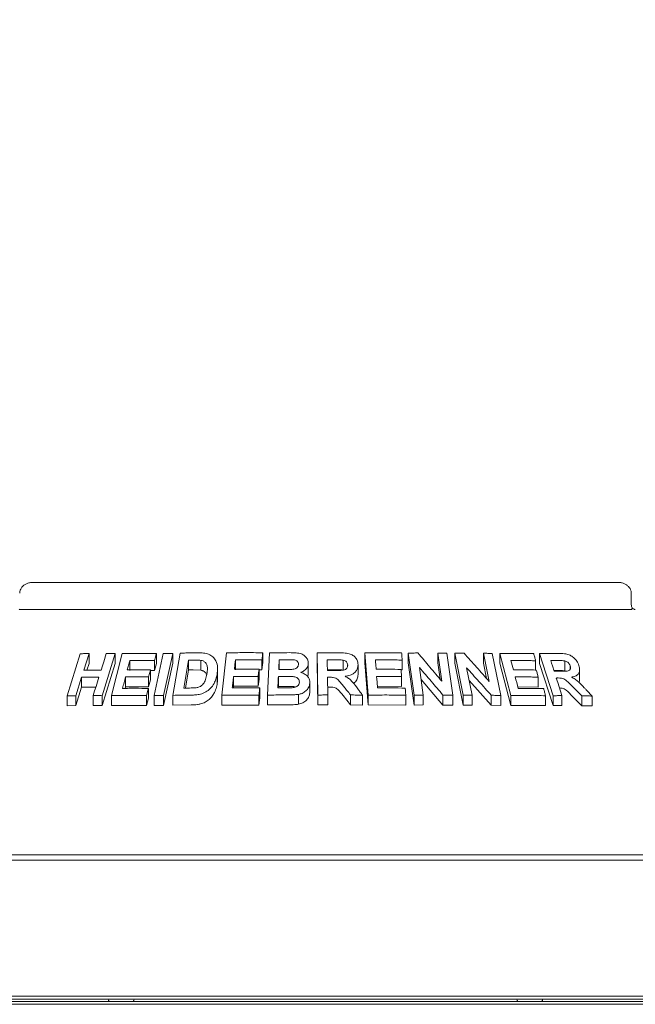
# Model space of a CAD drawing. Units: millimetres. Extents: x 5 to 415, y 5 to 292.
# Drawn here: x 156 to 171, y 232 to 257 of the extents above; entities that cross this region are included whole.
import ezdxf

# ---------------------------------------------------------------- set-up
doc = ezdxf.new("R2010")
doc.units = ezdxf.units.MM
doc.layers.add('BEMAßUNG', color=96, linetype='Continuous')
doc.styles.add('SLDTEXTSTYLE1', font='TXT', dxfattribs={"width": 0.75})
doc.dimstyles.new('SLDDIMSTYLE0', dxfattribs={"dimtxt": 3.5, "dimasz": 3.302, "dimexe": 0, "dimexo": 0.0625, "dimgap": 0.875, "dimtad": 1, "dimlfac": 15, "dimrnd": 1e-09, "dimzin": 12, "dimdsep": 46, "dimtxsty": 'SLDTEXTSTYLE1', "dimsah": 1, "dimcen": 0.09, "dimadec": 0, "dimazin": 3, "dimtfac": 1, "dimtofl": 0, "dimtmove": 0, "dimatfit": 3, "dimfxl": 0, "dimfrac": 2, "dimtolj": 1, "dimtzin": 12, "dimarcsym": 0})

# ---------------------------------------------------------------- blocks, each defined once
blk = doc.blocks.new('_D_2')
at = {"layer": 'BEMAßUNG'}
for p, q in [((19.778, 238.989), (19.778, 264.363)), ((226.444, 238.989), (226.444, 264.363)), ((226.444, 263.363), (19.778, 263.363))]:
    blk.add_line(p, q, dxfattribs=at)
for points in [[(19.778, 263.363), (23.08, 262.855), (23.08, 263.871)], [(226.444, 263.363), (223.142, 263.871), (223.142, 262.855)]]:
    blk.add_solid(points, dxfattribs=at)
at = {"layer": 'BEMAßUNG', "insert": (116.666, 267.875), "char_height": 3.5, "attachment_point": 1, "style": 'SLDTEXTSTYLE1'}
blk.add_mtext('3100', dxfattribs=at)

msp = doc.modelspace()

# ---------------------------------------------------------------- linework, layer by layer
at = {"color": 7, "linetype": 'Continuous', "lineweight": 15}
for p, q in [((170.27383, 242.82766), (155.94796, 242.82766)), ((170.59754, 242.29433), (170.59754, 242.561)), ((155.63864, 242.161), (170.58315, 242.161)), ((156.78811, 240.04954), (157.10972, 241.08147)), ((157.32247, 241.08664), (157.19596, 240.68026)), ((157.32247, 241.08664), (157.32247, 240.84458)), ((157.96449, 241.08757), (157.64316, 240.0553)), ((157.8757, 240.05616), (158.13799, 241.08448)), ((157.96449, 241.08757), (157.96449, 240.84552)), ((158.9172, 240.05959), (159.13972, 241.09071)), ((158.97216, 241.08872), (158.97216, 240.84667)), ((159.37203, 241.09152), (159.14953, 240.06035)), ((159.37203, 241.09152), (159.37203, 240.84946)), ((159.37823, 240.06319), (159.55582, 241.09712)), ((160.57069, 240.0666), (160.68523, 241.10382)), ((161.57527, 241.106), (161.57527, 240.86394)), ((161.69162, 240.06891), (161.74142, 241.10251)), ((162.90472, 241.10275), (162.90472, 240.8607)), ((162.92198, 240.06985), (162.90472, 241.10275)), ((164.07364, 241.10398), (164.07364, 240.86193)), ((164.15359, 240.06891), (164.07364, 241.10398)), ((165.13817, 241.09784), (165.13817, 240.85579)), ((165.28156, 240.06751), (165.13817, 241.09784)), ((165.95696, 240.41086), (165.86113, 241.09906)), ((165.86113, 241.09906), (165.86113, 240.857)), ((166.08402, 241.09478), (166.22749, 240.06461)), ((166.27431, 241.09301), (166.27431, 240.85095)), ((166.48192, 240.06428), (166.27431, 241.09301)), ((167.1168, 240.40618), (166.97822, 241.0932)), ((166.97822, 241.0932), (166.97822, 240.85115)), ((167.19458, 241.0888), (167.40232, 240.0603)), ((167.37887, 241.08929), (167.37887, 240.84724)), ((167.64691, 240.05958), (167.37887, 241.08929)), ((168.35433, 241.08823), (168.35433, 240.84617)), ((168.68209, 240.05438), (168.35433, 241.08823)), ((157.32247, 240.84458), (157.27167, 240.68139)), ((157.96449, 240.84552), (157.64316, 239.81325)), ((158.31801, 240.91501), (158.31801, 240.67296)), ((158.92769, 240.91485), (158.92769, 240.67279)), ((158.97216, 240.84667), (158.92769, 240.67279)), ((159.37203, 240.84946), (159.14953, 239.81829)), ((159.76189, 240.92657), (159.64447, 240.24157)), ((159.76189, 240.68452), (159.76189, 240.92657)), ((160.06171, 240.67759), (160.06171, 240.91964)), ((160.90623, 240.93219), (160.90623, 240.69014)), ((161.55582, 240.93052), (161.55582, 240.68847)), ((161.57527, 240.86394), (161.55582, 240.68847)), ((161.97806, 240.69241), (161.97806, 240.93447)), ((162.69008, 240.84408), (162.69008, 240.60203)), ((162.92198, 239.8278), (162.90472, 240.8607)), ((163.5468, 240.68283), (163.5468, 240.92488)), ((164.15359, 239.82686), (164.07364, 240.86193)), ((164.98853, 240.92664), (164.98853, 240.68459)), ((165.28156, 239.82546), (165.13817, 240.85579)), ((165.91658, 240.45881), (165.86113, 240.857)), ((166.48192, 239.82222), (166.27431, 240.85095)), ((167.05356, 240.47764), (166.97822, 240.85115)), ((167.64691, 239.81752), (167.37887, 240.84724)), ((168.25514, 240.90991), (168.25514, 240.66786)), ((168.68209, 239.81233), (168.35433, 240.84617)), ((168.97295, 240.66369), (168.97295, 240.90575)), ((158.82636, 240.68721), (158.82636, 240.44516)), ((158.92769, 240.67279), (158.82636, 240.67282)), ((159.76189, 240.68452), (159.68606, 240.24211)), ((159.86977, 240.68592), (159.76189, 240.68452)), ((160.06171, 240.67759), (159.86977, 240.68592)), ((160.46898, 240.47387), (160.46898, 240.71555)), ((161.48415, 240.70116), (161.48415, 240.4591)), ((161.55582, 240.68847), (161.48415, 240.68865)), ((163.34673, 240.69071), (163.15362, 240.68968)), ((163.90818, 240.81384), (163.90818, 240.57179)), ((164.98853, 240.68459), (164.96119, 240.68479)), ((165.41306, 240.74212), (165.50664, 240.07006)), ((166.56613, 240.73751), (166.70145, 240.0665)), ((168.79611, 240.67311), (168.70361, 240.67316)), ((168.99413, 240.6555), (168.97295, 240.66369)), ((169.10281, 240.70247), (169.10281, 240.78361)), ((169.33384, 240.45295), (169.33384, 240.69547)), ((157.1417, 240.50569), (157.00109, 240.05442)), ((157.1417, 240.50569), (157.1417, 240.26363)), ((158.2158, 240.51366), (158.2158, 240.27161)), ((158.78215, 240.51398), (158.78215, 240.27193)), ((158.82636, 240.44516), (158.78215, 240.27193)), ((160.45571, 240.57227), (160.45571, 240.33022)), ((160.86159, 240.52733), (160.86159, 240.28527)), ((161.46494, 240.52631), (161.46494, 240.28426)), ((161.48415, 240.4591), (161.46494, 240.28426)), ((161.95831, 240.28144), (161.95831, 240.52349)), ((162.72734, 240.36934), (162.72734, 240.12729)), ((163.16063, 240.50475), (163.16788, 240.07339)), ((164.97366, 240.52365), (164.97366, 240.2816)), ((165.98661, 239.82674), (165.45335, 240.45277)), ((167.16854, 239.82273), (166.62913, 240.4251)), ((168.31777, 240.50928), (168.31777, 240.26722)), ((157.1417, 240.26363), (157.00109, 239.81237)), ((157.4896, 240.26596), (157.1417, 240.26363)), ((158.2158, 240.27161), (158.20628, 240.23415)), ((158.78215, 240.27193), (158.2158, 240.27161)), ((158.77521, 240.233), (158.77521, 239.99094)), ((160.86159, 240.28527), (160.85717, 240.2453)), ((161.46494, 240.28426), (160.86159, 240.28527)), ((161.50187, 240.2432), (161.50187, 240.00114)), ((161.95831, 240.28144), (161.95667, 240.24719)), ((162.15689, 240.28287), (161.95831, 240.28144)), ((162.72591, 240.13863), (162.72734, 240.12729)), ((163.21141, 240.26297), (163.16063, 240.2627)), ((164.97366, 240.2816), (164.38218, 240.28538)), ((168.31777, 240.26722), (167.81947, 240.27237)), ((156.78811, 240.04954), (156.78811, 239.80748)), ((157.00109, 240.05442), (157.00109, 239.81237)), ((157.42457, 240.05719), (157.42457, 239.81513)), ((157.64316, 240.0553), (157.64316, 239.81325)), ((157.8757, 240.05616), (157.8757, 239.81411)), ((158.73099, 240.05978), (158.73099, 239.81772)), ((158.77521, 239.99094), (158.73099, 239.81772)), ((158.9172, 240.05959), (158.9172, 239.81754)), ((159.14953, 240.06035), (159.14953, 239.81829)), ((159.37823, 240.06319), (159.37823, 239.82114)), ((160.57069, 240.0666), (160.57069, 239.82455)), ((161.48266, 240.06836), (161.48266, 239.8263)), ((161.50187, 240.00114), (161.48266, 239.8263)), ((161.69162, 240.06891), (161.69162, 239.82686)), ((162.45009, 240.08603), (162.45009, 239.84397)), ((162.92198, 240.06985), (162.92198, 239.8278)), ((163.16788, 240.07339), (163.16788, 239.83133)), ((163.72556, 239.83075), (163.54306, 240.05708)), ((163.72556, 240.0728), (163.72556, 239.83075)), ((164.01884, 240.06771), (164.01884, 239.82566)), ((164.15359, 240.06891), (164.15359, 239.82686)), ((165.07733, 240.06636), (165.07733, 239.8243)), ((165.28156, 240.06751), (165.28156, 239.82546)), ((165.50664, 240.07006), (165.50664, 239.828)), ((165.98661, 240.0688), (165.98661, 239.82674)), ((166.22749, 240.06461), (166.22749, 239.82256)), ((166.48192, 240.06428), (166.48192, 239.82222)), ((166.70145, 240.0665), (166.70145, 239.82445)), ((167.16854, 240.06479), (167.16854, 239.82273)), ((167.40232, 240.0603), (167.40232, 239.81824)), ((167.64691, 240.05958), (167.64691, 239.81752)), ((168.49859, 240.05394), (168.49859, 239.81189)), ((168.68209, 240.05438), (168.68209, 239.81233)), ((168.89923, 240.05617), (168.89923, 239.81411)), ((169.38521, 239.81011), (169.15902, 240.0378)), ((169.38521, 240.05217), (169.38521, 239.81011)), ((169.63751, 240.04544), (169.63751, 239.80338)), ((157.00109, 239.81237), (156.78811, 239.80748)), ((157.64316, 239.81325), (157.42457, 239.81513)), ((158.73099, 239.81772), (157.8757, 239.81411)), ((159.14953, 239.81829), (158.9172, 239.81754)), ((159.82436, 239.82729), (159.37823, 239.82114)), ((161.48266, 239.8263), (160.57069, 239.82455)), ((161.69162, 239.82686), (162.10569, 239.83189)), ((163.16788, 239.83133), (162.92198, 239.8278)), ((163.72556, 239.83075), (164.01884, 239.82566)), ((165.07733, 239.8243), (164.15359, 239.82686)), ((165.50664, 239.828), (165.28156, 239.82546)), ((166.22749, 239.82256), (165.98661, 239.82674)), ((166.70145, 239.82445), (166.48192, 239.82222)), ((167.40232, 239.81824), (167.16854, 239.82273)), ((168.49859, 239.81189), (167.64691, 239.81752)), ((168.89923, 239.81411), (168.68209, 239.81233)), ((169.38521, 239.81011), (169.63751, 239.80338)), ((20.2109, 236.02766), (226.0109, 236.02766)), ((175.84423, 236.161), (150.37756, 236.161)), ((20.28923, 232.6944), (225.9326, 232.6944)), ((224.77756, 232.69433), (21.44423, 232.69433)), ((143.22756, 232.62766), (182.99423, 232.62766)), ((23.77756, 232.56978), (222.44423, 232.56978)), ((23.77756, 232.49907), (222.44423, 232.49907))]:
    msp.add_line(p, q, dxfattribs=at)
at = {"color": 7, "linetype": 'Continuous', "lineweight": 15, "flags": 128}
for points in [[(157.61936, 240.68312), (157.65099, 240.78474), (157.6826, 240.88635), (157.74582, 241.08957)], [(158.97216, 241.08872), (158.96105, 241.04525), (158.94993, 241.00178), (158.92769, 240.91485)], [(160.90623, 240.93219), (160.89986, 240.87469), (160.8935, 240.81719), (160.88079, 240.70218)], [(164.33227, 240.93155), (164.3367, 240.87417), (164.34113, 240.8168), (164.35001, 240.70204)], [(167.65161, 240.91698), (167.66651, 240.85986), (167.68142, 240.80274), (167.71124, 240.6885)], [(168.62694, 240.91524), (168.6477, 240.84966), (168.66847, 240.78408), (168.71002, 240.65292)], [(158.82636, 240.68721), (158.81531, 240.6439), (158.80426, 240.6006), (158.78215, 240.51398)], [(161.48415, 240.70116), (161.47935, 240.65744), (161.47455, 240.61373), (161.46494, 240.52631)], [(157.42457, 240.05719), (157.45972, 240.17002), (157.49486, 240.28285), (157.56513, 240.50852)], [(164.36349, 240.52755), (164.36892, 240.45715), (164.37435, 240.38675), (164.38522, 240.24594)], [(167.75639, 240.51508), (167.77461, 240.44497), (167.79283, 240.37485), (167.82928, 240.23463)], [(168.76248, 240.48776), (168.79666, 240.37986), (168.83084, 240.27196), (168.89923, 240.05617)], [(158.77521, 240.233), (158.76416, 240.18969), (158.75311, 240.14639), (158.73099, 240.05978)]]:
    msp.add_lwpolyline(points, dxfattribs=at)
at = {"color": 7, "linetype": 'Continuous', "lineweight": 15}
for centre, start, end in [((157.86756, 232.62766), 180, 232.123708), ((158.35423, 232.62766), 307.876292, 0), ((167.86756, 232.62766), 180, 232.123708), ((168.35423, 232.62766), 307.876292, 0)]:
    msp.add_arc(centre, 0.07333, start, end, dxfattribs=at)
for points, knots in [([(155.94796, 242.82766), (155.9282, 242.82682), (155.88075, 242.82478), (155.80951, 242.8058), (155.74067, 242.77074), (155.68579, 242.72371), (155.64732, 242.66724), (155.6261, 242.61129), (155.62636, 242.57504), (155.62646, 242.56091)], [0, 0, 0, 0, 0.1275665, 0.30621115, 0.47087134, 0.62296642, 0.76718349, 0.90927549, 1, 1, 1, 1]), ([(170.59572, 242.56085), (170.59512, 242.57951), (170.59382, 242.62006), (170.56869, 242.67773), (170.52956, 242.73), (170.47749, 242.77261), (170.41374, 242.80479), (170.34427, 242.82429), (170.2962, 242.82659), (170.27383, 242.82766)], [0, 0, 0, 0, 0.119724026, 0.260033179, 0.39722218, 0.538750639, 0.689986875, 0.855696402, 1, 1, 1, 1]), ([(170.6174, 242.2029), (170.61257, 242.21442), (170.60247, 242.2385), (170.59719, 242.27342), (170.59777, 242.29278), (170.59786, 242.29587)], [0, 0, 0, 0, 0.43479681, 0.90950716, 1, 1, 1, 1]), ([(155.63864, 242.161), (155.63295, 242.16149), (155.62224, 242.16242), (155.61388, 242.16883), (155.6111, 242.17348), (155.6106, 242.17432)], [0, 0, 0, 0, 0.48125572, 0.9062959, 1, 1, 1, 1]), ([(170.61119, 242.17432), (170.60806, 242.17048), (170.60149, 242.16239), (170.58946, 242.16148), (170.58315, 242.161)], [0, 0, 0, 0, 0.475956998, 1, 1, 1, 1]), ([(170.61119, 242.17432), (170.61477, 242.18194), (170.6205, 242.19411), (170.61682, 242.19999), (170.61544, 242.20219)], [0, 0, 0, 0, 0.62542147, 1, 1, 1, 1]), ([(170.69597, 242.16106), (170.69512, 242.1611), (170.69341, 242.16118), (170.67918, 242.16497), (170.65675, 242.17586), (170.63323, 242.19051), (170.61902, 242.20339), (170.61415, 242.2078)], [0, 0, 0, 0, 0.18242168, 0.36667382, 0.59728184, 0.86197946, 1, 1, 1, 1]), ([(157.10972, 241.08147), (157.12739, 241.082), (157.16273, 241.08308), (157.23354, 241.0848), (157.2869, 241.0859), (157.32247, 241.08664)], [0, 0, 0, 0, 0.250004134, 0.500007476, 1, 1, 1, 1]), ([(157.74582, 241.08957), (157.76399, 241.08951), (157.80033, 241.0894), (157.87312, 241.08873), (157.92795, 241.08804), (157.96449, 241.08757)], [0, 0, 0, 0, 0.25000417, 0.50000754, 1, 1, 1, 1]), ([(158.13799, 241.08448), (158.2068, 241.08599), (158.34442, 241.089), (158.62168, 241.09186), (158.83197, 241.08998), (158.97216, 241.08872)], [0, 0, 0, 0, 0.25002225, 0.50004238, 1, 1, 1, 1]), ([(159.13972, 241.09071), (159.15904, 241.09089), (159.19768, 241.09124), (159.27505, 241.09151), (159.33324, 241.09151), (159.37203, 241.09152)], [0, 0, 0, 0, 0.25000417, 0.50000754, 1, 1, 1, 1]), ([(159.55582, 241.09712), (159.5918, 241.09793), (159.66377, 241.09956), (159.80805, 241.10202), (159.9167, 241.10287), (159.98912, 241.10344)], [0, 0, 0, 0, 0.25000831, 0.50001516, 1, 1, 1, 1]), ([(159.98912, 241.10344), (160.03406, 241.10318), (160.12341, 241.10267), (160.25548, 241.07789), (160.36256, 241.00896), (160.44443, 240.8969), (160.4784, 240.74518), (160.46327, 240.6299), (160.45571, 240.57227)], [0, 0, 0, 0, 0.14230188, 0.28298284, 0.43178467, 0.57994773, 0.79002244, 1, 1, 1, 1]), ([(160.68523, 241.10382), (160.75909, 241.10515), (160.90681, 241.1078), (161.20319, 241.10996), (161.42644, 241.10758), (161.57527, 241.106)], [0, 0, 0, 0, 0.25002212, 0.50004213, 1, 1, 1, 1]), ([(161.57527, 241.106), (161.57365, 241.09137), (161.57042, 241.06213), (161.56393, 241.00364), (161.55906, 240.95977), (161.55582, 240.93052)], [0, 0, 0, 0, 0.25000046, 0.50000092, 1, 1, 1, 1]), ([(161.74142, 241.10251), (161.78196, 241.10332), (161.86305, 241.10495), (162.02539, 241.10727), (162.1473, 241.10785), (162.22858, 241.10823)], [0, 0, 0, 0, 0.25000976, 0.50001781, 1, 1, 1, 1]), ([(162.22858, 241.10823), (162.28306, 241.10748), (162.38166, 241.10611), (162.5135, 241.08753), (162.60447, 241.03453), (162.6614, 240.96985), (162.68946, 240.9032), (162.68991, 240.86078), (162.69008, 240.84408)], [0, 0, 0, 0, 0.254711473, 0.460981691, 0.613073284, 0.764555363, 0.907365761, 1, 1, 1, 1]), ([(162.90472, 241.10275), (162.94799, 241.10355), (163.03455, 241.10513), (163.20766, 241.10725), (163.33748, 241.10752), (163.42402, 241.1077)], [0, 0, 0, 0, 0.250011006, 0.500020076, 1, 1, 1, 1]), ([(163.42402, 241.1077), (163.48144, 241.10671), (163.58091, 241.10498), (163.71365, 241.08315), (163.80581, 241.03075), (163.86902, 240.96196), (163.90317, 240.88628), (163.9067, 240.83518), (163.90818, 240.81384)], [0, 0, 0, 0, 0.25449985, 0.4409066, 0.58563201, 0.72991404, 0.88721776, 1, 1, 1, 1]), ([(164.07364, 241.10398), (164.14896, 241.10495), (164.29961, 241.10689), (164.6004, 241.10758), (164.82518, 241.10405), (164.97503, 241.1017)], [0, 0, 0, 0, 0.25002236, 0.50004257, 1, 1, 1, 1]), ([(164.97503, 241.1017), (164.97616, 241.08711), (164.97842, 241.05794), (164.98292, 240.99958), (164.98629, 240.95582), (164.98853, 240.92664)], [0, 0, 0, 0, 0.25000078, 0.50000155, 1, 1, 1, 1]), ([(165.13817, 241.09784), (165.15777, 241.09818), (165.19698, 241.09885), (165.27535, 241.09979), (165.33404, 241.10032), (165.37316, 241.10067)], [0, 0, 0, 0, 0.25000395, 0.50000713, 1, 1, 1, 1]), ([(165.37316, 241.10067), (165.42192, 241.04353), (165.51944, 240.92925), (165.71419, 240.69971), (165.85985, 240.5264), (165.95696, 240.41086)], [0, 0, 0, 0, 0.25000235, 0.50000451, 1, 1, 1, 1]), ([(165.86113, 241.09906), (165.87973, 241.09879), (165.91693, 241.09827), (165.99127, 241.09684), (166.04693, 241.0956), (166.08402, 241.09478)], [0, 0, 0, 0, 0.250003618, 0.50000654, 1, 1, 1, 1]), ([(166.27431, 241.09301), (166.29345, 241.09331), (166.33173, 241.09392), (166.40822, 241.09474), (166.46544, 241.09516), (166.50359, 241.09544)], [0, 0, 0, 0, 0.25000395, 0.50000714, 1, 1, 1, 1]), ([(166.50359, 241.09544), (166.55486, 241.03835), (166.65738, 240.92416), (166.86198, 240.6948), (167.01487, 240.52163), (167.1168, 240.40618)], [0, 0, 0, 0, 0.25000232, 0.50000447, 1, 1, 1, 1]), ([(166.97822, 241.0932), (166.99629, 241.09293), (167.03242, 241.09238), (167.1046, 241.09091), (167.15859, 241.08964), (167.19458, 241.0888)], [0, 0, 0, 0, 0.25000362, 0.50000654, 1, 1, 1, 1]), ([(167.37887, 241.08929), (167.44883, 241.09), (167.58875, 241.09141), (167.86671, 241.09105), (168.07265, 241.08674), (168.20993, 241.08387)], [0, 0, 0, 0, 0.25002231, 0.50004249, 1, 1, 1, 1]), ([(168.20993, 241.08387), (168.2137, 241.06937), (168.22125, 241.04038), (168.23632, 240.98239), (168.24761, 240.9389), (168.25514, 240.90991)], [0, 0, 0, 0, 0.25000108, 0.50000215, 1, 1, 1, 1]), ([(168.35433, 241.08823), (168.39264, 241.08873), (168.46927, 241.08973), (168.62179, 241.09069), (168.73523, 241.09009), (168.81085, 241.08969)], [0, 0, 0, 0, 0.250010981, 0.500020028, 1, 1, 1, 1]), ([(168.81085, 241.08969), (168.86118, 241.08826), (168.94801, 241.0858), (169.06835, 241.06333), (169.16219, 241.01109), (169.23752, 240.94229), (169.29015, 240.86584), (169.30897, 240.81382), (169.31674, 240.79234)], [0, 0, 0, 0, 0.25494032, 0.43972741, 0.58265968, 0.72498678, 0.88644988, 1, 1, 1, 1]), ([(158.31801, 240.91501), (158.31317, 240.896), (158.3035, 240.85798), (158.28417, 240.78194), (158.26968, 240.7249), (158.26002, 240.68688)], [0, 0, 0, 0, 0.2500004, 0.5000008, 1, 1, 1, 1]), ([(158.92769, 240.91485), (158.87653, 240.91546), (158.77421, 240.91668), (158.57053, 240.91756), (158.41902, 240.91603), (158.31801, 240.91501)], [0, 0, 0, 0, 0.25001538, 0.50002849, 1, 1, 1, 1]), ([(159.86977, 240.92797), (159.86077, 240.92788), (159.84278, 240.92769), (159.80681, 240.92722), (159.77986, 240.92683), (159.76189, 240.92657)], [0, 0, 0, 0, 0.25000085, 0.50000154, 1, 1, 1, 1]), ([(160.06171, 240.91964), (160.04599, 240.92167), (160.01457, 240.92571), (159.95029, 240.92799), (159.90196, 240.92798), (159.86977, 240.92797)], [0, 0, 0, 0, 0.250724232, 0.500966309, 1, 1, 1, 1]), ([(160.20898, 240.58311), (160.21563, 240.62872), (160.22684, 240.70561), (160.21403, 240.80334), (160.17505, 240.8678), (160.12183, 240.90506), (160.07968, 240.91529), (160.06171, 240.91964)], [0, 0, 0, 0, 0.329284268, 0.555126378, 0.71707469, 0.879425665, 1, 1, 1, 1]), ([(161.55582, 240.93052), (161.50154, 240.93125), (161.39298, 240.93272), (161.17625, 240.93409), (161.01424, 240.93295), (160.90623, 240.93219)], [0, 0, 0, 0, 0.2500153, 0.50002834, 1, 1, 1, 1]), ([(161.97806, 240.93447), (161.9771, 240.91455), (161.97518, 240.87471), (161.97134, 240.79504), (161.96847, 240.73528), (161.96656, 240.69544)], [0, 0, 0, 0, 0.2500003, 0.50000061, 1, 1, 1, 1]), ([(162.11999, 240.93565), (162.10816, 240.93559), (162.0845, 240.93546), (162.03718, 240.93507), (162.00171, 240.93471), (161.97806, 240.93447)], [0, 0, 0, 0, 0.25000137, 0.50000248, 1, 1, 1, 1]), ([(162.44886, 240.81829), (162.44831, 240.83367), (162.44735, 240.86065), (162.42485, 240.89415), (162.39464, 240.91837), (162.31739, 240.94035), (162.22324, 240.93502), (162.14527, 240.9355), (162.11999, 240.93565)], [0, 0, 0, 0, 0.13138375, 0.23051671, 0.3292308, 0.43322471, 0.81627496, 1, 1, 1, 1]), ([(162.30946, 240.70036), (162.32947, 240.70372), (162.3644, 240.70958), (162.40848, 240.73297), (162.43551, 240.76305), (162.4467, 240.79314), (162.44826, 240.81122), (162.44886, 240.81829)], [0, 0, 0, 0, 0.27997978, 0.48866794, 0.69900763, 0.88233741, 1, 1, 1, 1]), ([(162.69008, 240.84408), (162.68617, 240.81778), (162.67748, 240.7594), (162.6188, 240.68405), (162.5541, 240.64113), (162.51579, 240.62563), (162.50759, 240.62231)], [0, 0, 0, 0, 0.28083111, 0.62316792, 0.91933296, 1, 1, 1, 1]), ([(163.34673, 240.93276), (163.33064, 240.93274), (163.29846, 240.9327), (163.23409, 240.93236), (163.18581, 240.93198), (163.15362, 240.93173)], [0, 0, 0, 0, 0.250002518, 0.500004552, 1, 1, 1, 1]), ([(163.15362, 240.93173), (163.15397, 240.90988), (163.15467, 240.86617), (163.15609, 240.77876), (163.15716, 240.7132), (163.15787, 240.66949)], [0, 0, 0, 0, 0.25000024, 0.50000048, 1, 1, 1, 1]), ([(163.5468, 240.92488), (163.53014, 240.92691), (163.49687, 240.93096), (163.43, 240.93231), (163.38001, 240.93258), (163.34673, 240.93276)], [0, 0, 0, 0, 0.25132485, 0.50169517, 1, 1, 1, 1]), ([(163.65456, 240.80341), (163.65297, 240.82067), (163.65025, 240.85017), (163.62401, 240.88671), (163.58982, 240.91198), (163.56143, 240.92049), (163.5468, 240.92488)], [0, 0, 0, 0, 0.315640164, 0.539561374, 0.762707793, 1, 1, 1, 1]), ([(164.98853, 240.92664), (164.93397, 240.92765), (164.82485, 240.92967), (164.60622, 240.93213), (164.44185, 240.93178), (164.33227, 240.93155)], [0, 0, 0, 0, 0.25001544, 0.50002862, 1, 1, 1, 1]), ([(168.25514, 240.90991), (168.20524, 240.9111), (168.10543, 240.91348), (167.90468, 240.91665), (167.75284, 240.91685), (167.65161, 240.91698)], [0, 0, 0, 0, 0.2500154, 0.50002854, 1, 1, 1, 1]), ([(168.79611, 240.91517), (168.78204, 240.91524), (168.75392, 240.91538), (168.69759, 240.91541), (168.6552, 240.91531), (168.62694, 240.91524)], [0, 0, 0, 0, 0.25000251, 0.50000453, 1, 1, 1, 1]), ([(168.97295, 240.90575), (168.95784, 240.90795), (168.92769, 240.91235), (168.86907, 240.91409), (168.82526, 240.91474), (168.79611, 240.91517)], [0, 0, 0, 0, 0.25146206, 0.50195885, 1, 1, 1, 1]), ([(169.10281, 240.78361), (169.0945, 240.80423), (169.08124, 240.83713), (169.04203, 240.87458), (169.00699, 240.89543), (168.98341, 240.90258), (168.97295, 240.90575)], [0, 0, 0, 0, 0.37512129, 0.59866281, 0.82185834, 1, 1, 1, 1]), ([(157.19596, 240.68026), (157.23101, 240.68082), (157.30111, 240.68194), (157.44196, 240.68329), (157.5484, 240.68319), (157.61936, 240.68312)], [0, 0, 0, 0, 0.25000906, 0.50001653, 1, 1, 1, 1]), ([(158.26002, 240.68688), (158.30691, 240.68742), (158.40068, 240.68849), (158.58912, 240.6893), (158.73147, 240.68805), (158.82636, 240.68721)], [0, 0, 0, 0, 0.25001295, 0.50002399, 1, 1, 1, 1]), ([(159.82296, 240.2433), (159.86436, 240.24368), (159.9303, 240.24429), (160.01833, 240.26464), (160.07985, 240.29776), (160.1368, 240.35896), (160.183, 240.45656), (160.19969, 240.53785), (160.20898, 240.58311)], [0, 0, 0, 0, 0.20486031, 0.32623464, 0.42963785, 0.53330278, 0.74020488, 1, 1, 1, 1]), ([(160.20467, 240.56616), (160.2015, 240.57527), (160.19279, 240.60033), (160.16284, 240.63399), (160.12526, 240.65894), (160.08959, 240.67104), (160.071, 240.67541), (160.06171, 240.67759)], [0, 0, 0, 0, 0.16015087, 0.44067421, 0.72090303, 0.86053301, 1, 1, 1, 1]), ([(160.88079, 240.70218), (160.93094, 240.7026), (161.03124, 240.70344), (161.23222, 240.7038), (161.38338, 240.70221), (161.48415, 240.70116)], [0, 0, 0, 0, 0.25001287, 0.50002384, 1, 1, 1, 1]), ([(161.96656, 240.69544), (161.98007, 240.69558), (162.00708, 240.69586), (162.06112, 240.69623), (162.10167, 240.69643), (162.1287, 240.69656)], [0, 0, 0, 0, 0.250001741, 0.500003147, 1, 1, 1, 1]), ([(162.1287, 240.69656), (162.14376, 240.69671), (162.17387, 240.697), (162.2341, 240.69736), (162.27932, 240.69916), (162.30946, 240.70036)], [0, 0, 0, 0, 0.25006995, 0.50014106, 1, 1, 1, 1]), ([(162.50759, 240.62231), (162.54534, 240.60965), (162.61337, 240.58684), (162.68628, 240.52113), (162.7252, 240.44707), (162.72665, 240.39449), (162.72734, 240.36934)], [0, 0, 0, 0, 0.29915255, 0.53910068, 0.77958551, 1, 1, 1, 1]), ([(162.69008, 240.60203), (162.68882, 240.57801), (162.68744, 240.55184), (162.67324, 240.52902), (162.67207, 240.52714)], [0, 0, 0, 0, 0.91762028, 1, 1, 1, 1]), ([(163.15787, 240.66949), (163.17311, 240.66964), (163.20359, 240.66994), (163.26454, 240.67031), (163.31026, 240.67048), (163.34073, 240.67059)], [0, 0, 0, 0, 0.25000219, 0.50000396, 1, 1, 1, 1]), ([(163.34073, 240.67059), (163.37562, 240.67104), (163.43919, 240.67186), (163.51989, 240.67309), (163.5813, 240.68597), (163.62122, 240.71077), (163.64599, 240.74416), (163.65355, 240.77608), (163.65428, 240.79583), (163.65456, 240.80341)], [0, 0, 0, 0, 0.256222882, 0.46693323, 0.591284348, 0.716694737, 0.826015618, 0.933230645, 1, 1, 1, 1]), ([(163.5468, 240.68283), (163.52452, 240.68521), (163.47941, 240.69004), (163.41255, 240.69052), (163.36817, 240.69064), (163.34673, 240.69071)], [0, 0, 0, 0, 0.33536403, 0.67897848, 1, 1, 1, 1]), ([(163.90818, 240.81384), (163.90557, 240.77733), (163.90097, 240.71301), (163.84745, 240.63204), (163.76527, 240.5717), (163.67394, 240.54154), (163.61109, 240.53278), (163.59106, 240.52999)], [0, 0, 0, 0, 0.25024199, 0.44076641, 0.63119349, 0.88249261, 1, 1, 1, 1]), ([(164.35001, 240.70204), (164.40095, 240.70222), (164.50285, 240.70259), (164.70638, 240.70198), (164.85865, 240.69965), (164.96016, 240.6981)], [0, 0, 0, 0, 0.25001301, 0.5000241, 1, 1, 1, 1]), ([(164.96016, 240.6981), (164.96129, 240.68356), (164.96354, 240.65449), (164.96805, 240.59634), (164.97141, 240.55272), (164.97366, 240.52365)], [0, 0, 0, 0, 0.25000059, 0.50000118, 1, 1, 1, 1]), ([(165.98661, 240.0688), (165.93892, 240.12523), (165.84354, 240.23809), (165.65249, 240.46295), (165.50883, 240.63045), (165.41306, 240.74212)], [0, 0, 0, 0, 0.2500021, 0.50000413, 1, 1, 1, 1]), ([(167.16854, 240.06479), (167.1185, 240.12117), (167.0184, 240.23392), (166.81778, 240.45858), (166.66679, 240.62593), (166.56613, 240.73751)], [0, 0, 0, 0, 0.25000208, 0.50000409, 1, 1, 1, 1]), ([(167.71124, 240.6885), (167.75834, 240.68853), (167.85255, 240.68857), (168.04007, 240.68732), (168.17958, 240.68451), (168.27258, 240.68264)], [0, 0, 0, 0, 0.25001298, 0.500024045, 1, 1, 1, 1]), ([(168.27258, 240.68264), (168.27635, 240.6682), (168.28389, 240.6393), (168.29896, 240.58151), (168.31025, 240.53817), (168.31777, 240.50928)], [0, 0, 0, 0, 0.25000081, 0.50000162, 1, 1, 1, 1]), ([(168.71002, 240.65292), (168.7234, 240.65297), (168.75018, 240.65309), (168.80368, 240.65308), (168.84366, 240.65296), (168.87032, 240.65289)], [0, 0, 0, 0, 0.25000219, 0.50000395, 1, 1, 1, 1]), ([(168.97295, 240.66369), (168.95409, 240.6662), (168.91568, 240.6713), (168.85724, 240.67227), (168.81712, 240.67282), (168.79611, 240.67311)], [0, 0, 0, 0, 0.314571841, 0.640979607, 1, 1, 1, 1]), ([(168.87032, 240.65289), (168.9007, 240.6531), (168.9551, 240.65348), (169.0239, 240.65467), (169.07122, 240.66512), (169.09798, 240.68648), (169.11155, 240.71572), (169.11195, 240.74964), (169.10571, 240.77284), (169.10281, 240.78361)], [0, 0, 0, 0, 0.25630782, 0.45888552, 0.58564546, 0.69084777, 0.7959554, 0.90523706, 1, 1, 1, 1]), ([(169.31674, 240.79234), (169.3259, 240.75432), (169.34176, 240.68851), (169.31844, 240.6075), (169.26436, 240.5484), (169.19526, 240.52067), (169.14495, 240.51265), (169.13079, 240.5104)], [0, 0, 0, 0, 0.2605544, 0.45109442, 0.641341584, 0.899060976, 1, 1, 1, 1]), ([(157.56513, 240.50852), (157.52961, 240.5086), (157.45858, 240.50876), (157.31714, 240.50821), (157.21188, 240.5067), (157.1417, 240.50569)], [0, 0, 0, 0, 0.25000889, 0.50001621, 1, 1, 1, 1]), ([(158.2158, 240.51366), (158.20986, 240.49032), (158.19797, 240.44363), (158.17422, 240.35027), (158.15642, 240.28024), (158.14455, 240.23356)], [0, 0, 0, 0, 0.25000045, 0.5000009, 1, 1, 1, 1]), ([(158.78215, 240.51398), (158.73465, 240.51446), (158.63965, 240.51542), (158.4505, 240.516), (158.30968, 240.5146), (158.2158, 240.51366)], [0, 0, 0, 0, 0.2500127, 0.50002353, 1, 1, 1, 1]), ([(160.45571, 240.57227), (160.44805, 240.53579), (160.43276, 240.46293), (160.38222, 240.34554), (160.30294, 240.23262), (160.1842, 240.14081), (160.05839, 240.09148), (159.93641, 240.07225), (159.86177, 240.07031), (159.82436, 240.06934)], [0, 0, 0, 0, 0.13865538, 0.27685987, 0.45681733, 0.60626921, 0.75549718, 0.87745655, 1, 1, 1, 1]), ([(160.46873, 240.47387), (160.46881, 240.47212), (160.47007, 240.44719), (160.46599, 240.39909), (160.45909, 240.35291), (160.45571, 240.33022)], [0, 0, 0, 0, 0.03703235, 0.52698852, 1, 1, 1, 1]), ([(160.86159, 240.52733), (160.85899, 240.50381), (160.85378, 240.45677), (160.84338, 240.3627), (160.8356, 240.29215), (160.83041, 240.24511)], [0, 0, 0, 0, 0.25000028, 0.50000056, 1, 1, 1, 1]), ([(161.46494, 240.52631), (161.41454, 240.52689), (161.31373, 240.52807), (161.11244, 240.52909), (160.96193, 240.52803), (160.86159, 240.52733)], [0, 0, 0, 0, 0.25001262, 0.50002338, 1, 1, 1, 1]), ([(161.95831, 240.52349), (161.9572, 240.50045), (161.95498, 240.45438), (161.95056, 240.36224), (161.94726, 240.29314), (161.94505, 240.24707)], [0, 0, 0, 0, 0.25000034, 0.50000067, 1, 1, 1, 1]), ([(162.15689, 240.52492), (162.14034, 240.52487), (162.10723, 240.52477), (162.04102, 240.52429), (161.99139, 240.52381), (161.95831, 240.52349)], [0, 0, 0, 0, 0.250002561, 0.50000463, 1, 1, 1, 1]), ([(162.47284, 240.38294), (162.47202, 240.40111), (162.47059, 240.43288), (162.44377, 240.47238), (162.40731, 240.49962), (162.34838, 240.5191), (162.27066, 240.52508), (162.20238, 240.52476), (162.16437, 240.5249), (162.15689, 240.52492)], [0, 0, 0, 0, 0.154668, 0.27042916, 0.3859744, 0.50677882, 0.72568722, 0.94600967, 1, 1, 1, 1]), ([(162.1731, 240.24851), (162.20569, 240.2491), (162.27098, 240.25028), (162.35446, 240.25124), (162.41381, 240.27682), (162.44761, 240.30666), (162.46835, 240.34364), (162.47136, 240.37001), (162.47284, 240.38294)], [0, 0, 0, 0, 0.25483624, 0.51036655, 0.63304327, 0.7555887, 0.8801748, 1, 1, 1, 1]), ([(162.72734, 240.36934), (162.72106, 240.32903), (162.70969, 240.25611), (162.63404, 240.16867), (162.54784, 240.10928), (162.48018, 240.09318), (162.45009, 240.08603)], [0, 0, 0, 0, 0.30678288, 0.55499315, 0.80213255, 1, 1, 1, 1]), ([(163.21141, 240.50502), (163.20718, 240.505), (163.19871, 240.50496), (163.18178, 240.50487), (163.16909, 240.5048), (163.16063, 240.50475)], [0, 0, 0, 0, 0.250001937, 0.500003873, 1, 1, 1, 1]), ([(163.54306, 240.29913), (163.52201, 240.32477), (163.47991, 240.37606), (163.42512, 240.44158), (163.36465, 240.48732), (163.29304, 240.50514), (163.24152, 240.50507), (163.21141, 240.50502)], [0, 0, 0, 0, 0.25204783, 0.50431232, 0.64883984, 0.79473765, 1, 1, 1, 1]), ([(163.59106, 240.52999), (163.62053, 240.51408), (163.6804, 240.48173), (163.77615, 240.39527), (163.83137, 240.32083), (163.86748, 240.27216)], [0, 0, 0, 0, 0.25113784, 0.51032133, 1, 1, 1, 1]), ([(163.90818, 240.57179), (163.90579, 240.53524), (163.9022, 240.48028), (163.86398, 240.41597), (163.8335, 240.37782), (163.80567, 240.36406), (163.79646, 240.3595)], [0, 0, 0, 0, 0.44316838, 0.66634482, 0.88962091, 1, 1, 1, 1]), ([(164.97366, 240.52365), (164.92291, 240.52448), (164.82143, 240.52614), (164.61815, 240.52814), (164.46535, 240.52779), (164.36349, 240.52755)], [0, 0, 0, 0, 0.25001275, 0.50002363, 1, 1, 1, 1]), ([(168.31777, 240.50928), (168.27132, 240.51026), (168.17841, 240.51224), (167.99165, 240.51487), (167.85049, 240.515), (167.75639, 240.51508)], [0, 0, 0, 0, 0.25001272, 0.50002358, 1, 1, 1, 1]), ([(168.80703, 240.48804), (168.80332, 240.48802), (168.7959, 240.48797), (168.78106, 240.48787), (168.76991, 240.4878), (168.76248, 240.48776)], [0, 0, 0, 0, 0.25000201, 0.50000402, 1, 1, 1, 1]), ([(169.15902, 240.27985), (169.13286, 240.30572), (169.08052, 240.35749), (169.01286, 240.42364), (168.94601, 240.46974), (168.87826, 240.48753), (168.83324, 240.48785), (168.80703, 240.48804)], [0, 0, 0, 0, 0.25325699, 0.50670142, 0.65098144, 0.79678663, 1, 1, 1, 1]), ([(169.13079, 240.5104), (169.16098, 240.49431), (169.2225, 240.46153), (169.33103, 240.37456), (169.40088, 240.29974), (169.4465, 240.25086)], [0, 0, 0, 0, 0.250488818, 0.51037877, 1, 1, 1, 1]), ([(169.33216, 240.45295), (169.33273, 240.44977), (169.33648, 240.42873), (169.33037, 240.40362), (169.32041, 240.3851), (169.31779, 240.38024)], [0, 0, 0, 0, 0.11601669, 0.76761566, 1, 1, 1, 1]), ([(158.14455, 240.23356), (158.19673, 240.23413), (158.3011, 240.23526), (158.51091, 240.23592), (158.66949, 240.23417), (158.77521, 240.233)], [0, 0, 0, 0, 0.250015247, 0.500028248, 1, 1, 1, 1]), ([(159.64447, 240.24157), (159.65933, 240.24178), (159.68904, 240.24218), (159.7485, 240.24276), (159.79318, 240.24308), (159.82296, 240.2433)], [0, 0, 0, 0, 0.25000215, 0.50000389, 1, 1, 1, 1]), ([(160.45571, 240.33022), (160.45156, 240.30833), (160.44314, 240.26394), (160.42251, 240.19858), (160.39053, 240.12357), (160.33973, 240.0423), (160.26527, 239.95777), (160.16698, 239.89215), (160.06805, 239.85404), (159.97816, 239.83638), (159.90097, 239.82863), (159.84975, 239.82773), (159.82436, 239.82729)], [0, 0, 0, 0, 0.08314662, 0.16857046, 0.25027162, 0.37538053, 0.50025305, 0.62502654, 0.74983997, 0.83210743, 0.91674445, 1, 1, 1, 1]), ([(160.83041, 240.24511), (160.88621, 240.24556), (160.99781, 240.24646), (161.22147, 240.24666), (161.38971, 240.24458), (161.50187, 240.2432)], [0, 0, 0, 0, 0.25001514, 0.50002805, 1, 1, 1, 1]), ([(161.50187, 240.2432), (161.50027, 240.22863), (161.49707, 240.19949), (161.49067, 240.14121), (161.48587, 240.0975), (161.48266, 240.06836)], [0, 0, 0, 0, 0.25000041, 0.50000081, 1, 1, 1, 1]), ([(161.94505, 240.24707), (161.96405, 240.24728), (162.00204, 240.24769), (162.07804, 240.24817), (162.13507, 240.24837), (162.1731, 240.24851)], [0, 0, 0, 0, 0.250003275, 0.500005921, 1, 1, 1, 1]), ([(162.38004, 240.26455), (162.37454, 240.26677), (162.33812, 240.28144), (162.25988, 240.28076), (162.19122, 240.28217), (162.15689, 240.28287)], [0, 0, 0, 0, 0.08170189, 0.54073727, 1, 1, 1, 1]), ([(162.72734, 240.12729), (162.72293, 240.09454), (162.71412, 240.02911), (162.65195, 239.94278), (162.56351, 239.87364), (162.4878, 239.85384), (162.45009, 239.84397)], [0, 0, 0, 0, 0.250405174, 0.500186183, 0.751076667, 1, 1, 1, 1]), ([(163.54306, 240.05708), (163.50335, 240.10942), (163.45373, 240.17483), (163.37319, 240.23962), (163.30368, 240.26337), (163.24835, 240.26313), (163.21141, 240.26297)], [0, 0, 0, 0, 0.50093379, 0.62595118, 0.75032285, 1, 1, 1, 1]), ([(163.72556, 240.0728), (163.71036, 240.0917), (163.67235, 240.13897), (163.61151, 240.21443), (163.56587, 240.2709), (163.54306, 240.29913)], [0, 0, 0, 0, 0.25000048, 0.62499908, 1, 1, 1, 1]), ([(163.86748, 240.27216), (163.8801, 240.25515), (163.91165, 240.21263), (163.9621, 240.14449), (163.99993, 240.0933), (164.01884, 240.06771)], [0, 0, 0, 0, 0.25000027, 0.6249995, 1, 1, 1, 1]), ([(164.38522, 240.24594), (164.4419, 240.24613), (164.55525, 240.24651), (164.78163, 240.24564), (164.95095, 240.24273), (165.06383, 240.2408)], [0, 0, 0, 0, 0.25001531, 0.50002836, 1, 1, 1, 1]), ([(165.06383, 240.2408), (165.06496, 240.22626), (165.06722, 240.19719), (165.07172, 240.13904), (165.07509, 240.09543), (165.07733, 240.06636)], [0, 0, 0, 0, 0.25000072, 0.50000143, 1, 1, 1, 1]), ([(167.82928, 240.23463), (167.88168, 240.23463), (167.98649, 240.23465), (168.19502, 240.23305), (168.35004, 240.2296), (168.45339, 240.2273)], [0, 0, 0, 0, 0.25001528, 0.50002831, 1, 1, 1, 1]), ([(168.45339, 240.2273), (168.45716, 240.21285), (168.4647, 240.18396), (168.47977, 240.12617), (168.49106, 240.08283), (168.49859, 240.05394)], [0, 0, 0, 0, 0.250000947, 0.500001893, 1, 1, 1, 1]), ([(169.15902, 240.0378), (169.10868, 240.09052), (169.04579, 240.15639), (168.95594, 240.22139), (168.89928, 240.24243), (168.86154, 240.24293), (168.83995, 240.24321)], [0, 0, 0, 0, 0.54709398, 0.68339768, 0.81896876, 1, 1, 1, 1]), ([(169.38521, 240.05217), (169.36639, 240.07118), (169.31936, 240.11872), (169.24397, 240.19464), (169.18734, 240.25145), (169.15902, 240.27985)], [0, 0, 0, 0, 0.25000046, 0.62499913, 1, 1, 1, 1]), ([(169.4465, 240.25086), (169.46244, 240.23377), (169.50229, 240.19104), (169.56597, 240.12258), (169.61366, 240.07115), (169.63751, 240.04544)], [0, 0, 0, 0, 0.25000025, 0.62499953, 1, 1, 1, 1]), ([(157.00109, 240.05442), (156.98329, 240.05412), (156.94768, 240.05351), (156.87658, 240.05188), (156.8235, 240.05047), (156.78811, 240.04954)], [0, 0, 0, 0, 0.25000369, 0.50000667, 1, 1, 1, 1]), ([(157.64316, 240.0553), (157.6249, 240.05556), (157.58837, 240.05608), (157.5154, 240.05671), (157.4609, 240.057), (157.42457, 240.05719)], [0, 0, 0, 0, 0.25000372, 0.50000672, 1, 1, 1, 1]), ([(158.73099, 240.05978), (158.65904, 240.06062), (158.51513, 240.06231), (158.22914, 240.06254), (158.01707, 240.05871), (157.8757, 240.05616)], [0, 0, 0, 0, 0.25002086, 0.50003971, 1, 1, 1, 1]), ([(159.14953, 240.06035), (159.13014, 240.06039), (159.09134, 240.06046), (159.01382, 240.06021), (158.95585, 240.05984), (158.9172, 240.05959)], [0, 0, 0, 0, 0.25000372, 0.50000672, 1, 1, 1, 1]), ([(159.82436, 240.06934), (159.78705, 240.06911), (159.71245, 240.06866), (159.56358, 240.06697), (159.45237, 240.0647), (159.37823, 240.06319)], [0, 0, 0, 0, 0.25000785, 0.50001432, 1, 1, 1, 1]), ([(161.48266, 240.06836), (161.40638, 240.06935), (161.25381, 240.07132), (160.9494, 240.07216), (160.72217, 240.06882), (160.57069, 240.0666)], [0, 0, 0, 0, 0.25002069, 0.500039398, 1, 1, 1, 1]), ([(162.10569, 240.07394), (162.07115, 240.07378), (162.00207, 240.07346), (161.86399, 240.07186), (161.76057, 240.07009), (161.69162, 240.06891)], [0, 0, 0, 0, 0.250011175, 0.500020618, 1, 1, 1, 1]), ([(162.45009, 240.08603), (162.4214, 240.08318), (162.36403, 240.07748), (162.24902, 240.07532), (162.16299, 240.07449), (162.10569, 240.07394)], [0, 0, 0, 0, 0.25039488, 0.50062474, 1, 1, 1, 1]), ([(163.16788, 240.07339), (163.14739, 240.07319), (163.1064, 240.07281), (163.02443, 240.07163), (162.96296, 240.07056), (162.92198, 240.06985)], [0, 0, 0, 0, 0.25000371, 0.500006707, 1, 1, 1, 1]), ([(164.01884, 240.06771), (163.99441, 240.06828), (163.94555, 240.06942), (163.8478, 240.07111), (163.77446, 240.07212), (163.72556, 240.0728)], [0, 0, 0, 0, 0.25000529, 0.50000956, 1, 1, 1, 1]), ([(165.07733, 240.06636), (165.00058, 240.06772), (164.84707, 240.07044), (164.53936, 240.07273), (164.30789, 240.07044), (164.15359, 240.06891)], [0, 0, 0, 0, 0.250020922, 0.500039843, 1, 1, 1, 1]), ([(165.50664, 240.07006), (165.4879, 240.06993), (165.45042, 240.06969), (165.37543, 240.06884), (165.31911, 240.06804), (165.28156, 240.06751)], [0, 0, 0, 0, 0.25000323, 0.50000584, 1, 1, 1, 1]), ([(166.22749, 240.06461), (166.20744, 240.06506), (166.16735, 240.06597), (166.08711, 240.06736), (166.02681, 240.06822), (165.98661, 240.0688)], [0, 0, 0, 0, 0.25000376, 0.5000068, 1, 1, 1, 1]), ([(166.70145, 240.0665), (166.68318, 240.06641), (166.64665, 240.06621), (166.57352, 240.06547), (166.51856, 240.06475), (166.48192, 240.06428)], [0, 0, 0, 0, 0.25000323, 0.50000584, 1, 1, 1, 1]), ([(167.40232, 240.0603), (167.38288, 240.06077), (167.34399, 240.06173), (167.26614, 240.06323), (167.20758, 240.06416), (167.16854, 240.06479)], [0, 0, 0, 0, 0.25000376, 0.5000068, 1, 1, 1, 1]), ([(168.49859, 240.05394), (168.42833, 240.05556), (168.28783, 240.05879), (168.00474, 240.06211), (167.79004, 240.06059), (167.64691, 240.05958)], [0, 0, 0, 0, 0.250020889, 0.500039783, 1, 1, 1, 1]), ([(168.89923, 240.05617), (168.88119, 240.05612), (168.8451, 240.05603), (168.77282, 240.05543), (168.71838, 240.0548), (168.68209, 240.05438)], [0, 0, 0, 0, 0.250003704, 0.500006696, 1, 1, 1, 1]), ([(169.63751, 240.04544), (169.61656, 240.04614), (169.57467, 240.04755), (169.49073, 240.0498), (169.42742, 240.05122), (169.38521, 240.05217)], [0, 0, 0, 0, 0.25000526, 0.50000952, 1, 1, 1, 1]), ([(162.45009, 239.84397), (162.42145, 239.84112), (162.36417, 239.83541), (162.27791, 239.83391), (162.19178, 239.83233), (162.13439, 239.83203), (162.10569, 239.83189)], [0, 0, 0, 0, 0.24993389, 0.49986821, 0.74992841, 1, 1, 1, 1])]:
    msp.add_open_spline(points, degree=3, knots=knots, dxfattribs=at)

# ---------------------------------------------------------------- dimensions: what is measured, and where the dimension line sits
at = {"layer": 'BEMAßUNG'}
dim = msp.add_linear_dim(base=(19.77756, 263.36298), p1=(226.44423, 237.989), p2=(19.77756, 237.989), angle=0, dimstyle='SLDDIMSTYLE0', dxfattribs=at)
dim.commit()
dim.dimension.update_dxf_attribs({"geometry": '_D_2', "text_midpoint": (121.83859, 263.36298), "dimtype": 160})

doc.saveas('drawing.dxf')
